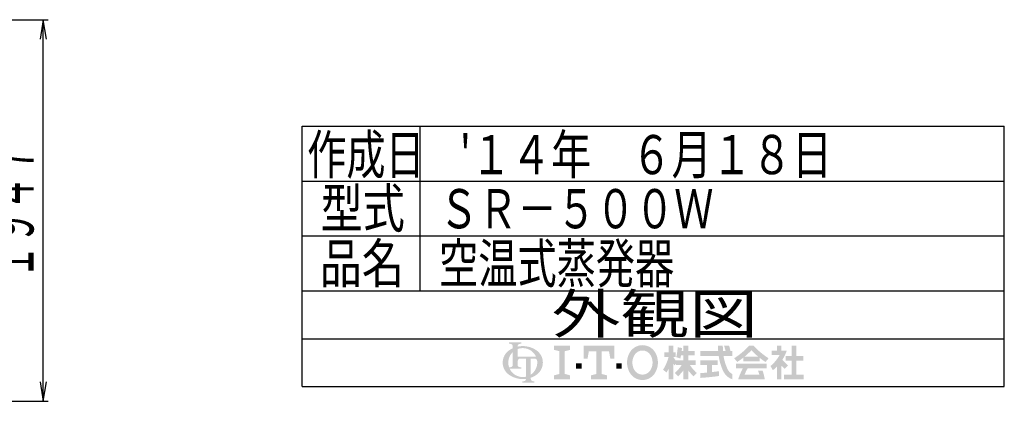
# Model space of a CAD drawing. Extents: x 2266 to 17195, y 753 to 13915.
# Drawn here: x 12169 to 17195, y 7328 to 9274 of the extents above; entities that cross this region are included whole.
import ezdxf
from ezdxf.enums import TextEntityAlignment as Align

# ---------------------------------------------------------------- set-up
doc = ezdxf.new("R2010")
doc.units = 0
doc.header["$MEASUREMENT"] = 0
doc.layers.add('LAY-1', color=3, linetype='CONTINUOUS')
doc.layers.add('LAY-5', color=1, linetype='CONTINUOUS')
doc.styles.add('EXCADSTD', font='monotxt', dxfattribs={"bigfont": 'extfont'})

msp = doc.modelspace()

# ---------------------------------------------------------------- hatches: boundary and pattern name
at = {"layer": 'LAY-1', "linetype": 'CONTINUOUS'}
h = msp.add_hatch(color=3, dxfattribs=at)
edge = h.paths.add_edge_path()
edge.add_arc((14722.947743, 7535.291026), 10.261026, 90, 157.380135)
edge.add_arc((14747.574205, 7525.03), 36.939694, 157.380135, 180)
edge.add_line((14710.634511, 7525.03), (14686.009541, 7525.03))
edge.add_line((14686.009541, 7525.03), (14686.009541, 7578.303162))
edge.add_arc((14737.196787, 7525.03), 73.879388, 133.856042, 180)
edge.add_line((14663.317399, 7525.03), (14634.665574, 7525.03))
edge.add_arc((14710.597167, 7525.03), 75.931593, 124.301153, 180, ccw=False)
edge.add_arc((14737.196787, 7486.038101), 123.132313, 114.563992, 124.301153, ccw=False)
edge.add_line((14686.009541, 7598.026638), (14686.009541, 7609.178726))
edge.add_arc((14675.748514, 7609.178726), 10.261026, 0, 65.380023)
edge.add_arc((14666.344129, 7588.656673), 32.835284, 65.380023, 87.913343)
edge.add_line((14667.539694, 7621.470184), (14667.539694, 7627.6268))
edge.add_line((14667.539694, 7627.6268), (14729.10585, 7627.6268))
edge.add_line((14729.10585, 7627.6268), (14729.10585, 7621.470184))
edge.add_arc((14730.301415, 7588.656673), 32.835284, 92.086657, 114.619977)
edge.add_arc((14720.897029, 7609.178726), 10.261026, 114.619977, 180)
edge.add_line((14710.636003, 7609.178726), (14710.636003, 7606.271588))
edge.add_arc((14737.196787, 7486.038101), 123.132313, 91.080702, 102.457143, ccw=False)
edge.add_line((14734.874426, 7609.148511), (14734.874426, 7598.872878))
edge.add_arc((14737.196787, 7525.03), 73.879388, 91.80136, 111.070443)
edge.add_line((14710.636003, 7593.969747), (14710.636003, 7555.813078))
edge.add_line((14710.636003, 7555.813078), (14734.874426, 7555.813078))
edge.add_line((14734.874426, 7555.813078), (14734.874426, 7545.552052))
edge.add_line((14734.874426, 7545.552052), (14722.947743, 7545.552052))
h = msp.add_hatch(color=3, dxfattribs=at)
edge = h.paths.add_edge_path()
edge.add_arc((14737.196787, 7525.03), 73.879388, 0, 9.281799)
edge.add_arc((14799.982193, 7535.291026), 10.261026, 9.281799, 90)
edge.add_line((14799.982193, 7545.552052), (14778.240891, 7545.552052))
edge.add_line((14778.240891, 7545.552052), (14778.240891, 7525.03))
edge.add_line((14778.240891, 7525.03), (14753.614428, 7525.03))
edge.add_line((14753.614428, 7525.03), (14753.614428, 7545.552052))
edge.add_line((14753.614428, 7545.552052), (14734.874426, 7545.552052))
edge.add_line((14734.874426, 7545.552052), (14734.874426, 7555.813078))
edge.add_line((14734.874426, 7555.813078), (14804.357534, 7555.813078))
edge.add_arc((14737.196787, 7525.03), 73.879388, 24.624318, 91.80136)
edge.add_line((14734.874426, 7598.872878), (14734.874426, 7609.148511))
edge.add_arc((14737.196787, 7486.038101), 123.132313, 55.698847, 91.080702, ccw=False)
edge.add_arc((14763.796406, 7525.03), 75.931593, 360, 55.698847, ccw=False)
edge.add_line((14839.727999, 7525.03), (14811.076174, 7525.03))
for points in [[(14978.807999, 7610.53), (14978.807999, 7590.01), (14951.447999, 7583.17), (14951.447999, 7466.89), (14978.807999, 7460.05), (14978.807999, 7439.53), (14896.727999, 7439.53), (14896.727999, 7460.05), (14924.087999, 7466.89), (14924.087999, 7583.17), (14896.727999, 7590.01), (14896.727999, 7610.53)], [(15112.187999, 7583.17), (15074.567999, 7583.17), (15067.727999, 7545.55), (15047.207999, 7545.55), (15047.207999, 7610.53), (15204.527999, 7610.53), (15204.527999, 7545.55), (15184.007999, 7545.55), (15177.167999, 7583.17), (15139.547999, 7583.17), (15139.547999, 7466.89), (15166.907999, 7460.05), (15166.907999, 7439.53), (15084.827999, 7439.53), (15084.827999, 7460.05), (15112.187999, 7466.89)], [(16133.598994, 7463.958571), (16171.463279, 7463.958571), (16171.463279, 7439.53), (16070.084708, 7439.53), (16070.084708, 7463.958571), (16109.170422, 7463.958571), (16109.170422, 7534.801429), (16078.634708, 7534.801429), (16078.634708, 7559.23), (16109.170422, 7559.23), (16109.170422, 7610.53), (16133.598994, 7610.53), (16133.598994, 7559.23), (16169.020422, 7559.23), (16169.020422, 7534.801429), (16133.598994, 7534.801429)], [(15009.587999, 7494.25), (15009.587999, 7521.61), (15036.947999, 7521.61), (15036.947999, 7494.25)], [(15242.147999, 7494.25), (15214.787999, 7494.25), (15214.787999, 7521.61), (15242.147999, 7521.61)]]:
    msp.add_hatch(color=3, dxfattribs=at).paths.add_polyline_path(points)
h = msp.add_hatch(color=3, dxfattribs=at)
edge = h.paths.add_edge_path()
edge.add_arc((15348.167999, 7511.35), 75.24, 210, 270, ccw=False)
edge.add_arc((15371.862455, 7525.03), 102.6, 150, 210, ccw=False)
edge.add_arc((15348.167999, 7538.71), 75.24, 90, 150, ccw=False)
edge.add_line((15348.167999, 7613.95), (15348.167999, 7586.59))
edge.add_arc((15348.167999, 7538.71), 47.88, 90, 150)
edge.add_arc((15371.862455, 7525.03), 75.24, 150, 210)
edge.add_arc((15348.167999, 7511.35), 47.88, 210, 270)
edge.add_line((15348.167999, 7463.47), (15348.167999, 7436.11))
h = msp.add_hatch(color=3, dxfattribs=at)
edge = h.paths.add_edge_path()
edge.add_arc((15348.167999, 7511.35), 47.88, 270, 330)
edge.add_arc((15324.473544, 7525.03), 75.24, 330, 30)
edge.add_arc((15348.167999, 7538.71), 47.88, 30, 90)
edge.add_line((15348.167999, 7586.59), (15348.167999, 7613.95))
edge.add_arc((15348.167999, 7538.71), 75.24, 30, 90, ccw=False)
edge.add_arc((15324.473544, 7525.03), 102.6, 330, 30, ccw=False)
edge.add_arc((15348.167999, 7511.35), 75.24, 270, 330, ccw=False)
edge.add_line((15348.167999, 7436.11), (15348.167999, 7463.47))
h = msp.add_hatch(color=3, dxfattribs=at)
edge = h.paths.add_edge_path()
edge.add_arc((15245.565331, 7616.983692), 266.271429, 327.719495, 332.316567, ccw=False)
edge.add_line((15470.682806, 7474.777517), (15453.263279, 7488.387143))
edge.add_arc((15245.565331, 7616.983692), 244.285714, 328.236207, 344.845745)
edge.add_line((15481.356136, 7553.122857), (15459.370422, 7553.122857))
edge.add_line((15459.370422, 7553.122857), (15459.370422, 7577.551429))
edge.add_line((15459.370422, 7577.551429), (15481.356136, 7577.551429))
edge.add_line((15481.356136, 7577.551429), (15481.356136, 7610.53))
edge.add_line((15481.356136, 7610.53), (15505.784708, 7610.53))
edge.add_line((15505.784708, 7610.53), (15505.784708, 7577.551429))
edge.add_line((15505.784708, 7577.551429), (15516.777565, 7577.551429))
edge.add_line((15516.777565, 7577.551429), (15516.777565, 7553.122857))
edge.add_line((15516.777565, 7553.122857), (15505.784708, 7553.122857))
edge.add_line((15505.784708, 7553.122857), (15519.220422, 7533.934669))
edge.add_line((15519.220422, 7533.934669), (15519.220422, 7519.062873))
edge.add_line((15519.220422, 7519.062873), (15511.891851, 7510.329022))
edge.add_line((15511.891851, 7510.329022), (15505.784708, 7519.050925))
edge.add_line((15505.784708, 7519.050925), (15505.784708, 7439.53))
edge.add_line((15505.784708, 7439.53), (15481.356136, 7439.53))
edge.add_line((15481.356136, 7439.53), (15481.356136, 7493.277711))
h = msp.add_hatch(color=3, dxfattribs=at)
edge = h.paths.add_edge_path()
edge.add_arc((15346.126658, 7649.587391), 267.492857, 313.286192, 322.059463, ccw=False)
edge.add_line((15529.531249, 7454.869173), (15513.113279, 7471.287143))
edge.add_arc((15346.126658, 7649.587391), 244.285714, 313.123325, 325.95222)
edge.add_line((15548.534708, 7512.815714), (15519.220422, 7512.815714))
edge.add_line((15519.220422, 7512.815714), (15519.220422, 7537.244286))
edge.add_line((15519.220422, 7537.244286), (15557.084708, 7537.244286))
edge.add_line((15557.084708, 7537.244286), (15557.084708, 7561.672857))
edge.add_line((15557.084708, 7561.672857), (15544.905136, 7561.672857))
edge.add_arc((15283.695364, 7613.344207), 266.271429, 345.253942, 348.810465, ccw=False)
edge.add_line((15541.196731, 7545.568699), (15520.441851, 7553.122857))
edge.add_arc((15283.695364, 7613.344207), 244.285714, 345.728313, 357.620387)
edge.add_line((15527.770422, 7603.201429), (15549.598927, 7599.352474))
edge.add_arc((15283.695364, 7613.344207), 266.271429, 353.598994, 356.987898, ccw=False)
edge.add_line((15548.306846, 7583.658571), (15557.084708, 7583.658571))
edge.add_line((15557.084708, 7583.658571), (15557.084708, 7610.53))
edge.add_line((15557.084708, 7610.53), (15581.513279, 7610.53))
edge.add_line((15581.513279, 7610.53), (15581.513279, 7583.658571))
edge.add_line((15581.513279, 7583.658571), (15614.491851, 7583.658571))
edge.add_line((15614.491851, 7583.658571), (15614.491851, 7561.672857))
edge.add_line((15614.491851, 7561.672857), (15581.513279, 7561.672857))
edge.add_line((15581.513279, 7561.672857), (15581.513279, 7537.244286))
edge.add_line((15581.513279, 7537.244286), (15619.377565, 7537.244286))
edge.add_line((15619.377565, 7537.244286), (15619.377565, 7512.815714))
edge.add_line((15619.377565, 7512.815714), (15590.063279, 7512.815714))
edge.add_arc((15792.471329, 7649.587391), 244.285714, 214.04778, 226.876675)
edge.add_line((15625.484708, 7471.287143), (15609.066738, 7454.869173))
edge.add_arc((15792.471329, 7649.587391), 267.492857, 217.940537, 226.713808, ccw=False)
edge.add_line((15581.513279, 7485.121194), (15581.513279, 7439.53))
edge.add_line((15581.513279, 7439.53), (15557.084708, 7439.53))
edge.add_line((15557.084708, 7439.53), (15557.084708, 7485.121194))
h = msp.add_hatch(color=3, dxfattribs=at)
edge = h.paths.add_edge_path()
edge.add_arc((15440.780232, 7500.750208), 342, 14.02954, 18.723021)
edge.add_line((15764.682065, 7610.53), (15790.377565, 7610.53))
edge.add_arc((15440.780232, 7500.750208), 366.428571, 13.077019, 17.433218, ccw=False)
edge.add_line((15797.706136, 7583.658571), (15807.477565, 7583.658571))
edge.add_line((15807.477565, 7583.658571), (15807.477565, 7559.23))
edge.add_line((15807.477565, 7559.23), (15761.807208, 7559.23))
edge.add_arc((16015.120422, 7599.537143), 256.5, 189.041096, 204.65198)
edge.add_arc((15833.08671, 7515.995757), 56.211619, 204.65198, 242.897449)
edge.add_line((15807.477565, 7465.956594), (15807.477565, 7439.53))
edge.add_arc((15833.08671, 7515.995757), 80.640191, 204.65198, 251.483788, ccw=False)
edge.add_arc((16015.120422, 7599.537143), 280.928571, 188.249169, 204.65198, ccw=False)
edge.add_line((15737.098487, 7559.23), (15643.806136, 7559.23))
edge.add_line((15643.806136, 7559.23), (15643.806136, 7583.658571))
edge.add_line((15643.806136, 7583.658571), (15734.575104, 7583.658571))
edge.add_line((15734.575104, 7583.658571), (15733.636733, 7610.53))
edge.add_line((15733.636733, 7610.53), (15758.080195, 7610.53))
edge.add_line((15758.080195, 7610.53), (15759.018566, 7583.658571))
edge.add_line((15759.018566, 7583.658571), (15772.57867, 7583.658571))
h = msp.add_hatch(color=3, dxfattribs=at)
edge = h.paths.add_edge_path()
edge.add_arc((15620.571667, 7856.962307), 390.857143, 302.723968, 308.230009, ccw=False)
edge.add_line((15831.866029, 7528.140168), (15816.027565, 7547.015714))
edge.add_arc((15620.571667, 7856.962307), 366.428571, 302.236004, 317.737769)
edge.add_line((15891.756136, 7610.53), (15903.970422, 7610.53))
edge.add_line((15903.970422, 7610.53), (15903.970422, 7587.78866))
edge.add_arc((15620.571667, 7856.962307), 390.857143, 309.545698, 316.474664, ccw=False)
edge.add_line((15869.427851, 7555.565714), (15903.970422, 7555.565714))
edge.add_line((15903.970422, 7555.565714), (15903.970422, 7531.137143))
edge.add_line((15903.970422, 7531.137143), (15862.441851, 7531.137143))
edge.add_line((15862.441851, 7531.137143), (15862.441851, 7549.931167))
h = msp.add_hatch(color=3, dxfattribs=at)
edge = h.paths.add_edge_path()
edge.add_arc((16187.369177, 7856.962307), 390.857143, 223.525336, 230.454302, ccw=False)
edge.add_line((15903.970422, 7587.78866), (15903.970422, 7610.53))
edge.add_line((15903.970422, 7610.53), (15916.184708, 7610.53))
edge.add_arc((16187.369177, 7856.962307), 366.428571, 222.262231, 237.763996)
edge.add_line((15991.913279, 7547.015714), (15976.074815, 7528.140168))
edge.add_arc((16187.369177, 7856.962307), 390.857143, 231.769991, 237.276032, ccw=False)
edge.add_line((15945.498994, 7549.931167), (15945.498994, 7531.137143))
edge.add_line((15945.498994, 7531.137143), (15903.970422, 7531.137143))
edge.add_line((15903.970422, 7531.137143), (15903.970422, 7555.565714))
edge.add_line((15903.970422, 7555.565714), (15938.512993, 7555.565714))
h = msp.add_hatch(color=3, dxfattribs=at)
edge = h.paths.add_edge_path()
edge.add_arc((15876.953014, 7657.941268), 219.857143, 308.527208, 315.834531, ccw=False)
edge.add_line((16013.898994, 7485.944286), (16001.530772, 7507.366673))
edge.add_arc((15876.953014, 7657.941268), 195.428571, 309.602625, 331.307968)
edge.add_line((16048.385485, 7564.115714), (16007.791851, 7564.115714))
edge.add_line((16007.791851, 7564.115714), (16007.791851, 7586.101429))
edge.add_line((16007.791851, 7586.101429), (16034.663279, 7586.101429))
edge.add_line((16034.663279, 7586.101429), (16034.663279, 7610.53))
edge.add_line((16034.663279, 7610.53), (16056.648994, 7610.53))
edge.add_line((16056.648994, 7610.53), (16056.648994, 7586.101429))
edge.add_line((16056.648994, 7586.101429), (16084.741851, 7586.101429))
edge.add_arc((15876.953014, 7657.941268), 219.857143, 327.128012, 340.927949, ccw=False)
edge.add_line((16061.607801, 7538.610749), (16090.848994, 7510.372857))
edge.add_line((16090.848994, 7510.372857), (16073.572754, 7493.096617))
edge.add_line((16073.572754, 7493.096617), (16056.648994, 7509.439703))
edge.add_line((16056.648994, 7509.439703), (16056.648994, 7439.53))
edge.add_line((16056.648994, 7439.53), (16034.663279, 7439.53))
edge.add_line((16034.663279, 7439.53), (16034.663279, 7504.759561))
h = msp.add_hatch(color=3, dxfattribs=at)
edge = h.paths.add_edge_path()
edge.add_arc((14710.597167, 7525.03), 75.931593, 180, 235.698847, ccw=False)
edge.add_line((14634.665574, 7525.03), (14663.317399, 7525.03))
edge.add_arc((14737.196787, 7525.03), 73.879388, 180, 199.464384)
edge.add_arc((14666.344129, 7533.225359), 32.835284, 272.086657, 294.619977)
edge.add_arc((14675.748514, 7512.703307), 10.261026, 294.619977, 0)
edge.add_line((14686.009541, 7512.703307), (14686.009541, 7525.03))
edge.add_line((14686.009541, 7525.03), (14710.636003, 7525.03))
edge.add_line((14710.636003, 7525.03), (14710.636003, 7512.681534))
edge.add_arc((14720.897029, 7512.681534), 10.261026, 180, 245.380023)
edge.add_arc((14730.301415, 7533.203586), 32.835284, 245.380023, 267.913343)
edge.add_line((14729.10585, 7500.390076), (14729.10585, 7494.23346))
edge.add_line((14729.10585, 7494.23346), (14670.04221, 7494.23346))
edge.add_arc((14737.196787, 7525.03), 73.879388, 204.635803, 268.19864)
edge.add_line((14734.874426, 7451.187122), (14734.874426, 7440.911489))
edge.add_arc((14737.196787, 7564.021899), 123.132313, 235.698847, 268.919298, ccw=False)
h = msp.add_hatch(color=3, dxfattribs=at)
edge = h.paths.add_edge_path()
edge.add_arc((14737.196787, 7525.03), 73.879388, 303.748989, 0)
edge.add_line((14811.076174, 7525.03), (14839.727999, 7525.03))
edge.add_arc((14763.796406, 7525.03), 75.931593, 304.301153, 360, ccw=False)
edge.add_arc((14737.196787, 7564.021899), 123.132313, 289.471221, 304.301153, ccw=False)
edge.add_line((14778.240891, 7447.931641), (14778.240891, 7440.867813))
edge.add_arc((14788.501917, 7440.867813), 10.261026, 180, 245.380023)
edge.add_arc((14797.906303, 7461.389865), 32.835284, 245.380023, 267.913343)
edge.add_line((14796.710738, 7428.576355), (14796.710738, 7422.419739))
edge.add_line((14796.710738, 7422.419739), (14735.144581, 7422.419739))
edge.add_line((14735.144581, 7422.419739), (14735.144581, 7428.576355))
edge.add_arc((14733.949016, 7461.389865), 32.835284, 272.086657, 294.619977)
edge.add_arc((14743.353402, 7440.867813), 10.261026, 294.619977, 0)
edge.add_line((14753.614428, 7440.867813), (14753.614428, 7441.989004))
edge.add_arc((14737.196787, 7564.021899), 123.132313, 268.919298, 277.662256, ccw=False)
edge.add_line((14734.874426, 7440.911489), (14734.874426, 7451.187122))
edge.add_arc((14737.196787, 7525.03), 73.879388, 268.19864, 282.839588)
edge.add_line((14753.614428, 7452.997889), (14753.614428, 7525.03))
edge.add_line((14753.614428, 7525.03), (14778.240891, 7525.03))
edge.add_line((14778.240891, 7525.03), (14778.240891, 7463.600809))
h = msp.add_hatch(color=3, dxfattribs=at)
edge = h.paths.add_edge_path()
edge.add_arc((15566.916687, 8665.864629), 1197, 276.500664, 278.269357)
edge.add_line((15739.077565, 7481.310015), (15739.077565, 7456.63))
edge.add_arc((15566.916687, 8665.864629), 1221.428571, 273.60918, 278.102847, ccw=False)
edge.add_line((15643.806136, 7446.858571), (15643.806136, 7471.336683))
edge.add_arc((15566.916687, 8665.864629), 1197, 273.682937, 275.325087)
edge.add_line((15678.006136, 7474.030691), (15678.006136, 7512.815714))
edge.add_line((15678.006136, 7512.815714), (15643.806136, 7512.815714))
edge.add_line((15643.806136, 7512.815714), (15643.806136, 7537.244286))
edge.add_line((15643.806136, 7537.244286), (15731.748994, 7537.244286))
edge.add_line((15731.748994, 7537.244286), (15731.748994, 7512.815714))
edge.add_line((15731.748994, 7512.815714), (15702.434708, 7512.815714))
edge.add_line((15702.434708, 7512.815714), (15702.434708, 7476.560687))
h = msp.add_hatch(color=3, dxfattribs=at)
edge = h.paths.add_edge_path()
edge.add_arc((16185.904066, 7328.217113), 344.442857, 150.903074, 156.790773)
edge.add_line((15869.33632, 7463.958571), (15944.546247, 7463.958571))
edge.add_arc((15730.90405, 7402.523228), 222.3, 16.043216, 21.362935)
edge.add_line((15937.930186, 7483.501429), (15961.377565, 7483.501429))
edge.add_arc((15730.90405, 7402.523228), 244.285714, 8.713267, 19.35922, ccw=False)
edge.add_line((15972.370422, 7439.53), (15836.791851, 7439.53))
edge.add_arc((16185.904066, 7328.217113), 366.428571, 152.799145, 162.315348, ccw=False)
edge.add_line((15859.998994, 7495.715714), (15825.798994, 7495.715714))
edge.add_line((15825.798994, 7495.715714), (15825.798994, 7520.144286))
edge.add_line((15825.798994, 7520.144286), (15982.141851, 7520.144286))
edge.add_line((15982.141851, 7520.144286), (15982.141851, 7495.715714))
edge.add_line((15982.141851, 7495.715714), (15884.930479, 7495.715714))

# ---------------------------------------------------------------- linework, layer by layer
at = {"layer": 'LAY-1', "color": 4, "linetype": 'CONTINUOUS'}
for p, q in [((13611, 8731), (17195, 8731)), ((13611, 7403), (13611, 8731)), ((17195, 7403), (17195, 8731)), ((13611, 7647), (17195, 7647)), ((13611, 7403), (17195, 7403))]:
    msp.add_line(p, q, dxfattribs=at)
at = {"layer": 'LAY-1', "color": 1, "linetype": 'CONTINUOUS'}
for p, q in [((14211, 8731), (14211, 7891)), ((13611, 8451), (17195, 8451)), ((13611, 8171), (17195, 8171)), ((13611, 7891), (17195, 7891))]:
    msp.add_line(p, q, dxfattribs=at)
at = {"layer": 'LAY-5', "color": 1, "linetype": 'CONTINUOUS'}
for p, q in [((11226.821041, 9274.5), (12315, 9274.5)), ((12290, 9274.5), (12273.333333, 9174.5)), ((12290, 7327.5), (12290, 9274.5)), ((12306.666667, 9174.5), (12290, 9274.5)), ((12273.333333, 7427.5), (12290, 7327.5)), ((12290, 7327.5), (12306.666667, 7427.5)), ((11226.821041, 7327.5), (12315, 7327.5))]:
    msp.add_line(p, q, dxfattribs=at)

# ---------------------------------------------------------------- texts
at = {"layer": 'LAY-1', "color": 3, "linetype": 'CONTINUOUS', "style": 'EXCADSTD'}
for s, width, p, p2 in [('作成日', 0.84, (13636.6, 8486.2), (14236.6, 8486.2)), ("'１４年\u3000６月１８日", 0.8132, (14415.8, 8486.2), (16315.8, 8486.2)), ('型式', 0.984714, (13705.4, 8212.6), (14135.204063, 8212.6)), ('ＳＲ－５００Ｗ', 0.84, (14310.36, 8210.2), (15710.36, 8210.2)), ('品名', 0.984714, (13700.6, 7931), (14130.404063, 7931)), ('空温式蒸発器', 0.84, (14310.04, 7931.16), (15510.04, 7931.16)), ('外観図', 1.47392, (14884.6, 7673.4), (15937.399988, 7673.4))]:
    msp.add_text(s, height=200, dxfattribs=dict(at, width=width)).set_placement(p, p2, align=Align.FIT)
at = {"layer": 'LAY-5', "color": 3, "linetype": 'CONTINUOUS', "style": 'EXCADSTD', "width": 0.588}
msp.add_text('１９４７', height=250, rotation=90, dxfattribs=at).set_placement((12240, 7951), (12240, 8651), align=Align.FIT)

doc.saveas('drawing.dxf')
